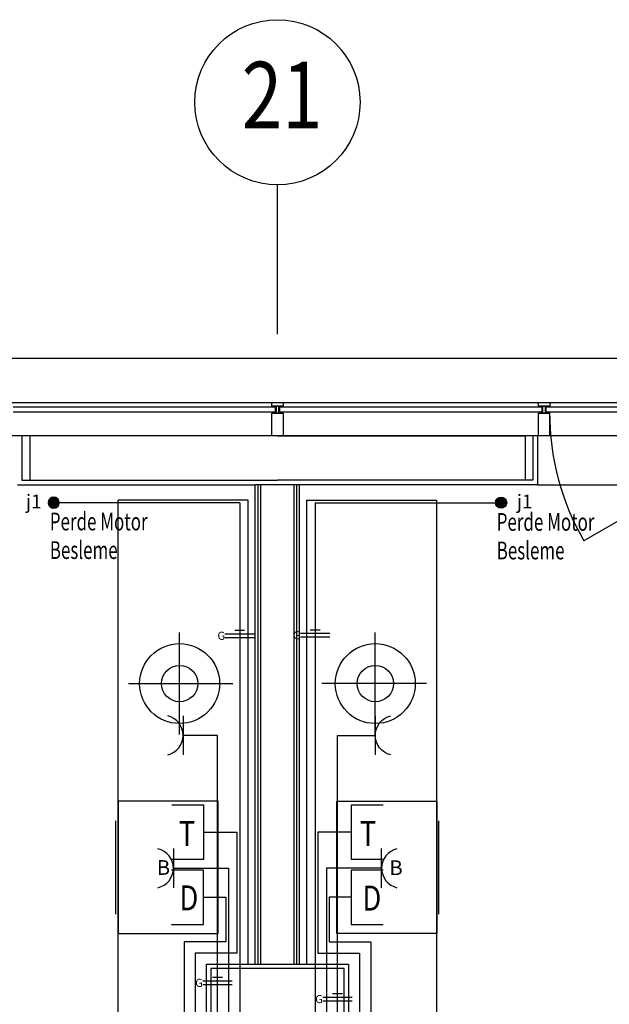
# Model space of a CAD drawing. Units: millimetres. Extents: x -2408 to 61653, y -2000 to 23625.
# Drawn here: x 47990 to 50644, y 19189 to 23625 of the extents above; entities that cross this region are included whole.
import ezdxf
from ezdxf.enums import TextEntityAlignment as Align

# ---------------------------------------------------------------- set-up
doc = ezdxf.new("R2010")
doc.units = ezdxf.units.MM
for name, color, linetype in [('01-AYDHAT', 5, 'Continuous'), ('01-İLETKEN', 7, 'Continuous'), ('01-PRİZ', 3, 'Continuous'), ('01-TEXT', 7, 'Continuous'), ('04-DATAHAT', 4, 'Continuous'), ('04-TELHAT', 3, 'Continuous'), ('04-TELPRİZ', 3, 'Continuous'), ('6k$0$MİMARİ', 8, 'Continuous'), ('6k$0$TEFRİŞ', 9, 'Continuous')]:
    doc.layers.add(name, color=color, linetype=linetype)
doc.styles.add('6k$0$REM_100', font='arial.ttf', dxfattribs={"width": 0.8, "height": 20})
doc.styles.add('dim', font='dim.shx', dxfattribs={"width": 0.8})
doc.styles.get("Standard").update_dxf_attribs({"font": 'arial.ttf'})
doc.styles.add('Verdana', font='arial.ttf', dxfattribs={"width": 0.7, "height": 13})

# ---------------------------------------------------------------- blocks, each defined once
blk = doc.blocks.new('ayd kuv buat')
at = {"color": 5, "linetype": 'Continuous', "const_width": 24.99999999975}
blk.add_lwpolyline([(-12.499999999875, 4.766631528569838e-12, 1), (12.499999999875, 4.766631528569838e-12, 1)], format="xyb", close=True, dxfattribs=at)
at = {"color": 5, "linetype": 'Continuous'}
blk.add_circle((-5.480362553489544e-30, 4.766631528569838e-12), 24.99999999975, dxfattribs=at)
blk = doc.blocks.new('Yakma No')
blk.add_attdef('A1', text='', height=62.4).set_placement((53.24856753069571, 0), align=Align.CENTER)
blk = doc.blocks.new('*U118')
at = {"color": 3}
blk.add_line((-0.01253692842317566, -110.598518906575), (-0.01253692842312111, 110.5854810934251), dxfattribs=at)
blk.add_arc((112.4226630715755, -0.006518906575015647), 112.4352000000001, 103.1153285851476, 256.8846714148522, dxfattribs=at)
blk = doc.blocks.new('*U116')
at = {"color": 3}
blk.add_line((-0.01253692842316347, -110.598518906575), (-0.01253692842310885, 110.5854810934251), dxfattribs=at)
blk.add_arc((112.4226630715755, -0.006518906575015614), 112.4352000000001, 103.1153285851411, 256.8846714148589, dxfattribs=at)
at = {"color": 3, "insert": (44.4055537900145, 44.54988939173167), "char_height": 82.944, "width": 9.6, "attachment_point": 1}
blk.add_mtext('\\pt331.78,5806.1,6137.9;B', dxfattribs=at)
blk = doc.blocks.new('*U119')
at = {"color": 3}
blk.add_line((-0.01253692842589888, 110.585481093425), (-0.01253692842595344, -110.5985189065751), dxfattribs=at)
blk.add_arc((-112.4477369284247, -0.006518906575001891), 112.4352000000001, 283.1153285851411, 76.8846714148589, dxfattribs=at)
at = {"color": 3, "insert": (-92.74619285332055, 45.72048526871757), "char_height": 82.944, "width": 9.6, "attachment_point": 1}
blk.add_mtext('\\pt331.78,5806.1,6137.9;B', dxfattribs=at)
blk = doc.blocks.new('*U210')
at = {"color": 7}
for p, q in [((-66.14999999999999, 16.25702399999948), (66.14999999999999, 16.25702399999948)), ((-22.05, 32.51404799999902), (22.05, 32.51404799999902)), ((-66.14999999999999, -6.821210263297046e-14), (66.14999999999999, -6.821210263297046e-14))]:
    blk.add_line(p, q, dxfattribs=at)
at = {"color": 7, "insert": (-99.96389466519514, 25.87095747142227), "char_height": 36.67355999999999, "width": 1765.901151871549, "attachment_point": 1}
blk.add_mtext('G', dxfattribs=at)
blk = doc.blocks.new('*U302')
at = {"color": 3}
blk.add_lwpolyline([(144.2272859287241, 121.8951617674149), (0, 121.8951617674149), (0, -121.8951617674149), (144.0852667266581, -121.8951617674149)], dxfattribs=at)
at = {"color": 3, "style": 'dim', "width": 0.8}
blk.add_text('T', height=112.5022292726015, dxfattribs=at).set_placement((38.84401980543863, -62.77891680872921))
blk = doc.blocks.new('*U305')
at = {"color": 3}
blk.add_lwpolyline([(144.2272859287241, 121.8951617674148), (5.684341886080801e-14, 121.895161767415), (-5.684341886080801e-14, -121.8951617674149), (144.0852667266581, -121.8951617674151)], dxfattribs=at)
at = {"color": 3, "style": 'dim', "width": 0.8}
blk.add_text('D', height=112.5022292726015, dxfattribs=at).set_placement((50.76915949325637, -59.89230631474118))
blk = doc.blocks.new('*U304')
at = {"color": 3}
blk.add_lwpolyline([(-144.2272859287241, -121.8951617674149), (-5.684341886080801e-14, -121.8951617674149), (5.684341886080801e-14, 121.895161767415), (-144.0852667266581, 121.895161767415)], dxfattribs=at)
at = {"color": 3, "style": 'dim', "width": 0.8}
blk.add_text('D', height=112.5022292726015, dxfattribs=at).set_placement((-108.6552640878364, -58.92423808081389))
blk = doc.blocks.new('*U303')
at = {"color": 3}
blk.add_lwpolyline([(-144.2272859287241, -121.8951617674149), (-5.684341886080801e-14, -121.8951617674149), (5.684341886080801e-14, 121.8951617674149), (-144.0852667266581, 121.8951617674149)], dxfattribs=at)
at = {"color": 3, "style": 'dim', "width": 0.8}
blk.add_text('T', height=112.5022292726015, dxfattribs=at).set_placement((-111.9180961061845, -62.33148480367225))
blk = doc.blocks.new('6k')
at = {"layer": '6k$0$MİMARİ', "linetype": 'Continuous'}
for p, q in [((49150.01181910027, 22207.79931175973), (49150.0126532806, 22881.32542911277)), ((49150.0133901613, 22207.79931175972), (49150.01265328046, 22881.3251653203)), ((41869.99999999985, 22099.99999999549), (59700.00000000013, 22099.99999999549)), ((41919.99999999985, 21899.99999999578), (59500.00000000047, 21899.99999999593)), ((47960.03253392757, 21880.84238305048), (49140.03267515464, 21880.84559888972)), ((49124.50844595929, 21899.99999999578), (49175.49155404042, 21899.99999999578)), ((49124.50844595929, 21884.30012009849), (49124.50844595929, 21899.99999999578)), ((49175.49155404042, 21884.30012009849), (49124.50844595929, 21884.30012009849)), ((49140.03267515464, 21880.84559888972), (49140.03274056521, 21856.84559888978)), ((49145.03270785992, 21884.30004695547), (49155.03256663286, 21884.30019324151)), ((49145.03270785992, 21852.84992741814), (49145.03270785992, 21884.30004695547)), ((49155.03256663286, 21884.30019324151), (49155.03256663286, 21852.85007370418)), ((49160.03253392757, 21880.84238305048), (50340.03267515464, 21880.84559888972)), ((49160.03259933814, 21856.84238305053), (49160.03253392757, 21880.84238305048)), ((49175.49155404042, 21899.99999999578), (49175.49155404042, 21884.30012009849)), ((50324.50844595929, 21899.99999999578), (50375.49155404042, 21899.99999999578)), ((50324.50844595929, 21884.30012009849), (50324.50844595929, 21899.99999999578)), ((50375.49155404042, 21884.30012009849), (50324.50844595929, 21884.30012009849)), ((50340.03267515464, 21880.84559888972), (50340.03274056521, 21856.84559888978)), ((50345.03270785992, 21884.30004695547), (50355.03256663286, 21884.30019324151)), ((50345.03270785992, 21852.84992741814), (50345.03270785992, 21884.30004695547)), ((50355.03256663286, 21884.30019324151), (50355.03256663286, 21852.85007370418)), ((50360.03253392757, 21880.84238305048), (51540.03267515464, 21880.84559888972)), ((50360.03259933814, 21856.84238305053), (50360.03253392757, 21880.84238305048)), ((50375.49155404042, 21899.99999999578), (50375.49155404042, 21884.30012009849)), ((49140.03274056521, 21856.84559888978), (47960.03259933814, 21856.84238305053)), ((49125.03263724643, 21749.99999999578), (49125.0326372464, 21852.85000056116)), ((49125.0326372464, 21852.85000056116), (49175.0326372464, 21852.85000056116)), ((49155.03256663286, 21852.85007370418), (49145.03270785992, 21852.84992741814)), ((50340.03274056521, 21856.84559888978), (49160.03259933814, 21856.84238305053)), ((49175.0326372464, 21852.85000056116), (49175.03263724643, 21749.99999999578)), ((50325.03263724643, 21749.99999999578), (50325.0326372464, 21852.85000056116)), ((50325.0326372464, 21852.85000056116), (50375.0326372464, 21852.85000056116)), ((50355.03256663286, 21852.85007370418), (50345.03270785992, 21852.84992741814)), ((51540.03274056521, 21856.84559888978), (50360.03259933814, 21856.84238305053)), ((50375.0326372464, 21852.85000056116), (50375.03263724643, 21749.99999999578)), ((51525.0326372464, 21852.85000056116), (50529.10342289429, 21277.85000056116)), ((59350.00155349665, 21750.00155349204), (41919.99999999985, 21750.00155349204)), ((48000.0000000139, 21750.00155349204), (48000.00000001393, 21549.99999999709)), ((49150.00000000039, 21749.99999999724), (48035.00000000068, 21749.99999999709)), ((48035.00000000068, 21749.99999999709), (48035.00000000068, 21549.99999999709)), ((49175.03263724643, 21749.99999999578), (49125.03263724643, 21749.99999999578)), ((49150.00000000003, 21749.99999999724), (50264.99999999974, 21749.99999999709)), ((50264.99999999974, 21749.99999999709), (50264.99999999974, 21549.99999999709)), ((50299.99999998654, 21750.00155349204), (50299.9999999865, 21549.99999999709)), ((50319.99999998654, 21750.00155349204), (50319.9999999865, 21549.99999999709)), ((50375.03263724643, 21749.99999999578), (50325.03263724643, 21749.99999999578)), ((47980.00000001393, 21529.99999999709), (49051.82871931735, 21529.99999999724)), ((48000.00000001393, 21549.99999999709), (48035.00000000068, 21549.99999999724)), ((48035.00000000068, 21549.99999999709), (49150.00000000039, 21549.99999999724)), ((49050.00589222646, 19370), (49050.00589222646, 21529.99999999782)), ((50319.9999999865, 21529.99999999709), (49050.00589222646, 21529.99999999724)), ((49062.50589222646, 19370), (49062.50589222646, 21529.99999999782)), ((49075.00589222646, 19370), (49075.00589222646, 21529.99999999782)), ((50264.99999999974, 21549.99999999709), (49150.00000000003, 21549.99999999724)), ((49225.00589222646, 19370), (49225.00589222646, 21529.99999999782)), ((49237.50589222646, 19370), (49237.50589222646, 21529.99999999782)), ((49250.00589222646, 19370), (49250.00589222646, 21529.99999999782)), ((50299.9999999865, 21549.99999999709), (50264.99999999974, 21549.99999999724)), ((50319.9999999865, 21549.99999999709), (50319.9999999865, 21529.99999999709)), ((50319.9999999865, 21529.99999999709), (52780.03263726052, 21529.99999999709)), ((48830.00589222646, 19370), (49470.00589222646, 19370)), ((48830.00589222646, 18530), (48830.00589222646, 19370)), ((49450.00589222646, 19350), (48850.00589222646, 19350)), ((48850.00589222646, 19350), (48850.00589222646, 18550)), ((49450.00589222646, 18550), (49450.00589222646, 19350)), ((49470.00589222646, 19370), (49470.00589222646, 18530))]:
    blk.add_line(p, q, dxfattribs=at)
blk.add_circle((49150.01265327522, 23253.21947336517), 371.875001350418, dxfattribs=at)
blk.add_arc((51525.0326372464, 21852.85000056116), 1150, 179.8010093447617, 209.9999999999504, dxfattribs=at)
at = {"layer": '6k$0$TEFRİŞ'}
for p, q in [((48432.92340017734, 18928.34613439918), (48432.94894025689, 21460.28009204732)), ((49017.92374506617, 21460.28009204732), (48432.94894025689, 21460.28009204732)), ((49017.92374506617, 19370), (49017.92374506617, 21460.28009204732)), ((49282.08803938676, 21460.28009204732), (49867.06284419603, 21460.28009204732)), ((49282.08803938676, 19370), (49282.08803938676, 21460.28009204732)), ((49867.08838427559, 18928.34613439918), (49867.06284419603, 21460.28009204732)), ((48709.58446030183, 20403.98436282223), (48709.58446030183, 20863.98436282223)), ((49590.42732415108, 20403.98436282223), (49590.42732415108, 20863.98436282223)), ((48479.58446030183, 20633.98436282223), (48949.77993757506, 20633.98436282223)), ((49820.42732415108, 20633.98436282223), (49350.23184687785, 20633.98436282223)), ((48882.92374506737, 20103.85409587005), (48432.92374506737, 20103.85409587092)), ((48432.92374506737, 20103.85409587092), (48432.9237450662, 19507.85409587086)), ((48882.9237450662, 19507.85409587028), (48882.92374506737, 20103.85409587005)), ((49417.08803938671, 19507.85409587028), (49417.08803938555, 20103.85409587005)), ((49417.08803938555, 20103.85409587005), (49867.08803938555, 20103.85409587092)), ((49867.08803938555, 20103.85409587092), (49867.08803938671, 19507.85409587086)), ((48422.9237450662, 19595.85409587075), (48422.9237450662, 20015.85409587075)), ((49877.08803938671, 19595.85409587075), (49877.08803938671, 20015.85409587075)), ((48432.9237450662, 19507.85409587086), (48882.9237450662, 19507.85409587028)), ((49867.08803938671, 19507.85409587086), (49417.08803938671, 19507.85409587028))]:
    blk.add_line(p, q, dxfattribs=at)
for centre, radius in [((48709.58446030183, 20633.98436282223), 180), ((49590.42732415108, 20633.98436282223), 180), ((48709.58446030183, 20633.98436282223), 81.85045423757401), ((49590.42732415108, 20633.98436282223), 81.85045423757401)]:
    blk.add_circle(centre, radius, dxfattribs=at)
at = {"layer": '6k$0$MİMARİ', "linetype": 'Continuous', "style": '6k$0$REM_100', "width": 0.8}
blk.add_text('21', height=300, dxfattribs=at).set_placement((48989.41238180349, 23135.28785208066))

msp = doc.modelspace()

# ---------------------------------------------------------------- linework, layer by layer
at = {"layer": '01-AYDHAT'}
for p, q in [((48979.97083961465, 21448.90401774644), (48143.31373668628, 21448.90401774644)), ((48979.97083961465, 21448.90401774644), (48979.97083961465, 15370.0000000016)), ((49320.04094483831, 21448.90401774644), (49320.04094483831, 15370.0000000016)), ((49320.04094483831, 21448.90401774644), (50156.69804776667, 21448.90401774644)), ((48879.97083961465, 20400.7616615313, 9.247858553014066e-09), (48725.51389502549, 20400.7616615313, 9.247858553014066e-09)), ((48879.97083961465, 17878.50880913945, 9.247858553014066e-09), (48879.97083961465, 20400.7616615313, 9.247858553014066e-09)), ((49420.04094483831, 17878.50880913945, 9.247858553014066e-09), (49420.04094483831, 20400.7616615313, 9.247858553014066e-09)), ((49420.04094483831, 20400.7616615313, 9.247858553014066e-09), (49590.4273241511, 20400.7616615313)), ((48681.46748036306, 19801.88125962586), (48929.97083961465, 19801.88125962537)), ((48929.97083961465, 19801.88125962537), (48929.97083961465, 15420.0000000016)), ((49370.04094483831, 19801.88125962537), (49370.04094483831, 15420.0000000016)), ((49618.54430408988, 19801.88125962586), (49370.04094483831, 19801.88125962537))]:
    msp.add_line(p, q, dxfattribs=at)
at = {"layer": '04-DATAHAT'}
for p, q in [((48817.9237450662, 19671.11720944122), (48917.92374506618, 19671.11720944122)), ((48917.92374506618, 19671.11720944122), (48917.92374506618, 19470)), ((49382.08803938676, 19671.11720944122), (49382.08803938676, 19470)), ((49482.08803938675, 19671.11720944122), (49382.08803938676, 19671.11720944122)), ((48917.92374506618, 19470), (48730.00589222647, 19470)), ((48730.00589222647, 19470), (48730.00589222646, 18430)), ((49382.08803938676, 19470), (49570.00589222648, 19470)), ((49570.00589222648, 19470), (49570.00589222649, 18430))]:
    msp.add_line(p, q, dxfattribs=at)
at = {"layer": '04-TELHAT'}
for p, q in [((48818.06576426826, 19964.90753297604), (48967.92374506617, 19964.90753297605)), ((48967.92374506617, 19964.90753297605), (48967.92374506617, 19420)), ((49332.08803938677, 19964.90753297605), (49332.08803938677, 19420)), ((49481.94602018468, 19964.90753297604), (49332.08803938677, 19964.90753297605)), ((48967.92374506617, 19420), (48780.00589222647, 19420)), ((48780.00589222647, 19420), (48780.00589222647, 18480)), ((49332.08803938677, 19420), (49520.00589222648, 19420)), ((49520.00589222648, 19420), (49520.00589222648, 18480))]:
    msp.add_line(p, q, dxfattribs=at)

# ---------------------------------------------------------------- block references
msp.add_blockref('6k', (0, 0))
at = {"layer": '01-AYDHAT', "color": 2, "xscale": -1, "rotation": 180}
msp.add_blockref('ayd kuv buat', (48143.31373668628, 21448.90401774644), dxfattribs=at)
at = {"layer": '01-AYDHAT', "color": 2, "rotation": 180}
msp.add_blockref('ayd kuv buat', (50156.69804776667, 21448.90401774644), dxfattribs=at)
at = {"layer": '01-İLETKEN'}
for p in [(48979.97083961465, 20841.84403265458), (49320.04094483831, 20844.2816777758), (48879.97083961465, 19278.08186976651, 9.247858553014066e-09), (49420.04094483831, 19204.95266917636, 9.247858553014066e-09)]:
    msp.add_blockref('*U210', p, dxfattribs=at)
at = {"layer": '01-PRİZ', "yscale": 0.8, "zscale": 0.8, "rotation": 180}
for p, xscale in [((48725.50386548275, 20400.75644640604, 9.247858553014066e-09), 0.8), ((49590.4273241511, 20400.7616615313), -0.8)]:
    msp.add_blockref('*U118', p, dxfattribs=dict(at, xscale=xscale))
at = {"layer": '01-PRİZ', "xscale": 0.8, "yscale": 0.8, "zscale": 0.8}
for name, p in [('*U119', (48681.4775099058, 19801.88647475112)), ('*U116', (49618.55433363262, 19801.88647475112))]:
    msp.add_blockref(name, p, dxfattribs=at)
at = {"layer": '01-TEXT'}
ref = msp.add_blockref('Yakma No', (48090.69943294204, 21467.48549159949), dxfattribs=dict(at, rotation=180))
ref.add_attrib('A1', 'j1', dxfattribs={"layer": '0', "height": 62.4}).set_placement((48053.45523103209, 21423.17553252718), align=Align.CENTER)
ref = msp.add_blockref('Yakma No', (50209.3123515109, 21467.48549159949), dxfattribs=dict(at, xscale=-1, rotation=180))
ref.add_attrib('A1', 'j1', dxfattribs={"layer": '0', "height": 62.4}).set_placement((50262.5609190416, 21423.17553252718), align=Align.CENTER)
at = {"layer": '04-DATAHAT'}
for name, p in [('*U304', (48817.9237450662, 19671.11720944122)), ('*U305', (49482.08803938675, 19671.11720944122))]:
    msp.add_blockref(name, p, dxfattribs=at)
at = {"layer": '04-TELPRİZ'}
for name, p in [('*U303', (48818.06576426826, 19964.90753297604)), ('*U302', (49481.94602018468, 19964.90753297604))]:
    msp.add_blockref(name, p, dxfattribs=at)

# ---------------------------------------------------------------- texts
at = {"layer": '01-TEXT', "style": 'Verdana', "width": 0.7}
for s, p in [('Perde Motor', (48125.38808723595, 21324.24056141497)), ('Perde Motor', (50136.69738268792, 21322.38279831955)), ('Besleme', (48125.38808723595, 21195.48957204233)), ('Besleme', (50136.69738268792, 21193.63180894691))]:
    msp.add_text(s, height=80, dxfattribs=at).set_placement(p)

doc.saveas('drawing.dxf')
